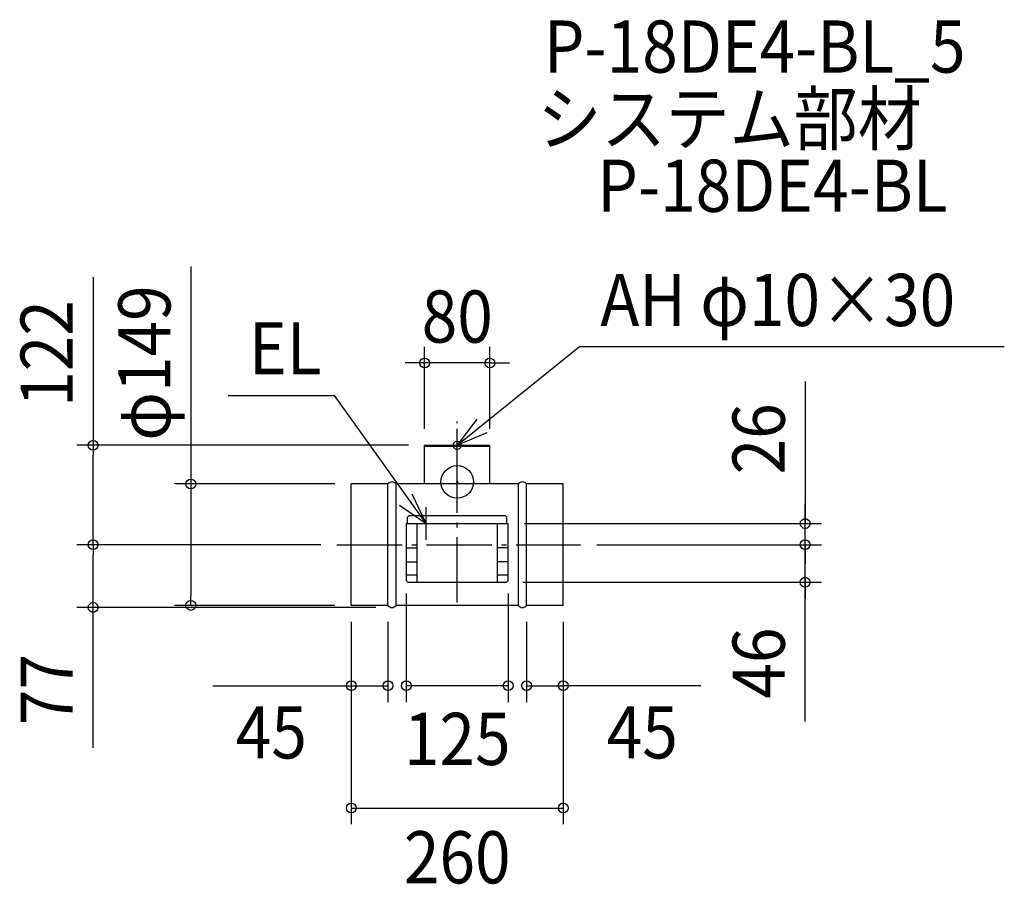
# Model space of a CAD drawing. Extents: x -537 to 671, y -494 to 567.
import ezdxf
from ezdxf.enums import TextEntityAlignment as Align

# ---------------------------------------------------------------- set-up
doc = ezdxf.new("R2010")
doc.units = 0
doc.header["$LTSCALE"] = 20
doc.header["$PDMODE"] = 3
doc.header["$PDSIZE"] = -2
doc.linetypes.add('DASHDOT', pattern=[5.5, 4, -0.6, 0.3, -0.6])
doc.layers.get('DEFPOINTS').update_dxf_attribs({"linetype": 'CONTINUOUS'})
for name, color, linetype in [('ARRANGE', 1, 'CONTINUOUS'), ('BASIS', 6, 'DASHDOT'), ('DETAIL', 5, 'CONTINUOUS'), ('ETC', 61, 'CONTINUOUS'), ('FIX', 11, 'CONTINUOUS'), ('NOTE', 4, 'CONTINUOUS'), ('OUTLINE', 3, 'CONTINUOUS'), ('SIZE', 30, 'CONTINUOUS')]:
    doc.layers.add(name, color=color, linetype=linetype)
doc.styles.get("Standard").update_dxf_attribs({"font": 'SIMPLEX.shx', "width": 0.9, "height": 64, "bigfont": 'BIGFONT.shx'})

msp = doc.modelspace()

# ---------------------------------------------------------------- linework, layer by layer
at = {"layer": 'ARRANGE', "color": 1, "linetype": 'CONTINUOUS'}
msp.add_circle((0, 0), 20, dxfattribs=at)
msp.add_point((0, 0), dxfattribs=at)
at = {"layer": 'BASIS', "color": 6, "linetype": 'DASHDOT'}
for p, q in [((0, -147.70728), (0, 74.167397)), ((-147.536253, -77), (151.300094, -77))]:
    msp.add_line(p, q, dxfattribs=at)
at = {"layer": 'DEFPOINTS', "color": 30, "linetype": 'CONTINUOUS'}
for p in [(-40, 145.968827), (-446.686993, 45), (426.812704, -51), (-446.686993, -77), (-147.536253, -77), (-147.536253, -77), (151.300094, -77), (151.300094, -77), (426.812704, -77), (-326.859311, -151.5), (130, -297.253746)]:
    msp.add_point(p, dxfattribs=at)
at = {"layer": 'DETAIL', "color": 5, "linetype": 'CONTINUOUS'}
for p, q in [((-40, 45), (40, 45)), ((-40, -2.5), (-40, 45)), ((-40, 44), (40, 44)), ((40, -2.5), (40, 45)), ((-130, -151.5), (-130, -2.5)), ((-85, -2.5), (-130, -2.5)), ((-85, -151.5), (-85, -2.5)), ((-75, -151.5), (-75, -2.5)), ((75, -2.5), (-75, -2.5)), ((75, -151.5), (75, -2.5)), ((130, -2.5), (85, -2.5)), ((85, -151.5), (85, -2.5)), ((130, -151.5), (130, -2.5)), ((-61, -43), (-59, -41)), ((-61, -51), (-61, -43)), ((-59, -41), (59, -41)), ((59, -41), (61, -43)), ((61, -51), (61, -43)), ((-62.5, -51), (-62.5, -121)), ((-62.5, -51), (62.5, -51)), ((-49.5, -51), (-49.5, -123)), ((49.5, -123), (49.5, -51)), ((62.5, -121), (62.5, -51)), ((-62.5, -81), (-49.5, -81)), ((62.5, -81), (49.5, -81)), ((-62.5, -98), (-49.5, -98)), ((62.5, -98), (49.5, -98)), ((-62.5, -114), (-49.5, -114)), ((49.5, -114), (62.5, -114)), ((-62.5, -121), (-60.5, -123)), ((-60.5, -123), (60.5, -123)), ((60.5, -123), (62.5, -121)), ((-85, -151.5), (-130, -151.5)), ((75, -151.5), (-75, -151.5)), ((130, -151.5), (85, -151.5))]:
    msp.add_line(p, q, dxfattribs=at)
for centre, start, end in [((-80, -6.25), 36.869898, 143.130102), ((80, -6.25), 36.869898, 143.130102), ((-80, -147.75), 216.869898, 323.130102), ((80, -147.75), 216.869898, 323.130102)]:
    msp.add_arc(centre, 6.25, start, end, dxfattribs=at)
at = {"layer": 'FIX', "color": 11, "linetype": 'CONTINUOUS'}
msp.add_circle((0, 45), 5, dxfattribs=at)
at = {"layer": 'NOTE', "color": 4, "linetype": 'CONTINUOUS'}
for p, q in [((0, 45), (150.054644, 166.30821)), ((150.054644, 166.30821), (671.18243, 166.30821)), ((-281.001808, 106.012248), (-150.791618, 106.012248)), ((-38, -51), (-150.791618, 106.012248)), ((24.014518, 76.989106), (0, 45)), ((0, 25), (0, 65)), ((0, 45), (36.791736, 60.696119)), ((-20, 45), (20, 45)), ((-38, -51), (-55.20052, -14.887092)), ((-70.952542, -28.325565), (-38, -51)), ((-38, -71), (-38, -31)), ((-58, -51), (-18, -51))]:
    msp.add_line(p, q, dxfattribs=at)
at = {"layer": 'OUTLINE', "color": 3, "linetype": 'CONTINUOUS'}
for p, q in [((-85, -2.5), (-130, -2.5)), ((-130, -151.5), (-130, -2.5)), ((-85, -151.5), (-85, -2.5)), ((75, -2.5), (-75, -2.5)), ((-75, -151.5), (-75, -2.5)), ((75, -151.5), (75, -2.5)), ((130, -2.5), (85, -2.5)), ((85, -151.5), (85, -2.5)), ((130, -151.5), (130, -2.5)), ((-85, -151.5), (-130, -151.5)), ((75, -151.5), (-75, -151.5)), ((130, -151.5), (85, -151.5))]:
    msp.add_line(p, q, dxfattribs=at)
for centre, start, end in [((-80, -6.25), 36.869898, 143.130102), ((80, -6.25), 36.869898, 143.130102), ((-80, -147.75), 216.869898, 323.130102), ((80, -147.75), 216.869898, 323.130102)]:
    msp.add_arc(centre, 6.25, start, end, dxfattribs=at)
at = {"layer": 'SIZE', "color": 30, "linetype": 'CONTINUOUS'}
for p, q in [((-326.859311, 264.18887), (-326.859311, -2.5)), ((-446.686993, 251.127125), (-446.686993, 45)), ((-40, 65), (-40, 165.968827)), ((40, 65), (40, 165.968827)), ((-52, 145.968827), (-64, 145.968827)), ((-40, 145.968827), (-52, 145.968827)), ((40, 145.968827), (-40, 145.968827)), ((40, 145.968827), (52, 145.968827)), ((52, 145.968827), (64, 145.968827)), ((426.812704, 123.172906), (426.812704, -51)), ((-60, 45), (-466.686993, 45)), ((-446.686993, 45), (-446.686993, 33)), ((-446.686993, -65), (-446.686993, 33)), ((-150, -2.5), (-346.859311, -2.5)), ((-326.859311, -2.5), (-326.859311, -14.5)), ((-326.859311, -14.5), (-326.859311, -139.5)), ((426.812704, -39), (426.812704, -27)), ((426.812704, -51), (426.812704, -39)), ((82.5, -51), (446.812704, -51)), ((426.812704, -77), (426.812704, -51)), ((426.812704, -77), (426.812704, -51)), ((426.812704, -65), (426.812704, -53)), ((-446.686993, -77), (-446.686993, -65)), ((426.812704, -77), (426.812704, -65)), ((-167.536253, -77), (-466.686993, -77)), ((-167.536253, -77), (-466.686993, -77)), ((-446.686993, -77), (-446.686993, -89)), ((171.300094, -77), (446.812704, -77)), ((171.300094, -77), (446.812704, -77)), ((426.812704, -119), (426.812704, -77)), ((426.812704, -119), (426.812704, -77)), ((426.812704, -77), (426.812704, -89)), ((-446.686993, -142), (-446.686993, -89)), ((426.812704, -89), (426.812704, -101)), ((426.812704, -293.803972), (426.812704, -119)), ((426.812704, -119), (426.812704, -131)), ((80.5, -123), (446.812704, -123)), ((426.812704, -131), (426.812704, -143)), ((-446.686993, -154), (-446.686993, -142)), ((-326.859311, -151.5), (-326.859311, -139.5)), ((-62.5, -137), (-62.5, -270)), ((62.5, -137), (62.5, -270)), ((-100, -154), (-466.686993, -154)), ((-446.686993, -326.240627), (-446.686993, -154)), ((-150, -151.5), (-346.859311, -151.5)), ((-130, -171.5), (-130, -317.253746)), ((-130, -171.5), (-130, -420)), ((-85, -171.5), (-85, -270)), ((85, -171.5), (85, -270)), ((130, -171.5), (130, -317.253746)), ((130, -171.5), (130, -420)), ((-299.716332, -250), (-130, -250)), ((-130, -250), (-85, -250)), ((62.5, -250), (-62.5, -250)), ((85, -250), (130, -250)), ((298.696625, -250), (130, -250)), ((-130, -400), (130, -400))]:
    msp.add_line(p, q, dxfattribs=at)
for centre in [(-40, 145.968827), (40, 145.968827), (-446.686993, 45), (-326.859311, -2.5), (426.812704, -51), (-446.686993, -77), (-446.686993, -77), (426.812704, -77), (426.812704, -77), (426.812704, -123), (-446.686993, -154), (-326.859311, -151.5), (-130, -250), (-85, -250), (-62.5, -250), (62.5, -250), (85, -250), (130, -250), (-130, -400), (130, -400)]:
    msp.add_circle(centre, 6, dxfattribs=at)

# ---------------------------------------------------------------- texts
at = {"layer": 'ETC', "color": 61, "linetype": 'CONTINUOUS', "width": 0.9}
for s, p in [('P-18DE4-BL_5', (106.35443, 502.151593)), ('システム部材', (98.438723, 413.72835)), ('P-18DE4-BL', (171.907418, 331.401124))]:
    msp.add_text(s, height=64, dxfattribs=at).set_placement(p)
at = {"layer": 'NOTE', "color": 4, "linetype": 'CONTINUOUS', "width": 0.9}
for s, p in [('AH φ10×30', (175.554741, 191.289102)), ('EL', (-255.501711, 131.99314))]:
    msp.add_text(s, height=64, dxfattribs=at).set_placement(p)
at = {"layer": 'SIZE', "color": 30, "linetype": 'CONTINUOUS', "width": 0.9}
for s, p in [('φ149', (-351.859311, 145.931727)), ('122', (-471.686993, 157.555696)), ('26', (401.812704, 52.915764)), ('46', (401.812704, -222.175401)), ('77', (-471.686993, -254.612056))]:
    msp.add_text(s, height=64, rotation=90, dxfattribs=at).set_placement(p, align=Align.CENTER)
for s, p in [('80', (0, 170.968827)), ('45', (-228.08776, -339.197763)), ('45', (227.068054, -339.197763)), ('125', (0, -347.215521)), ('260', (0, -492.463841))]:
    msp.add_text(s, height=64, dxfattribs=at).set_placement(p, align=Align.CENTER)

doc.saveas('drawing.dxf')
